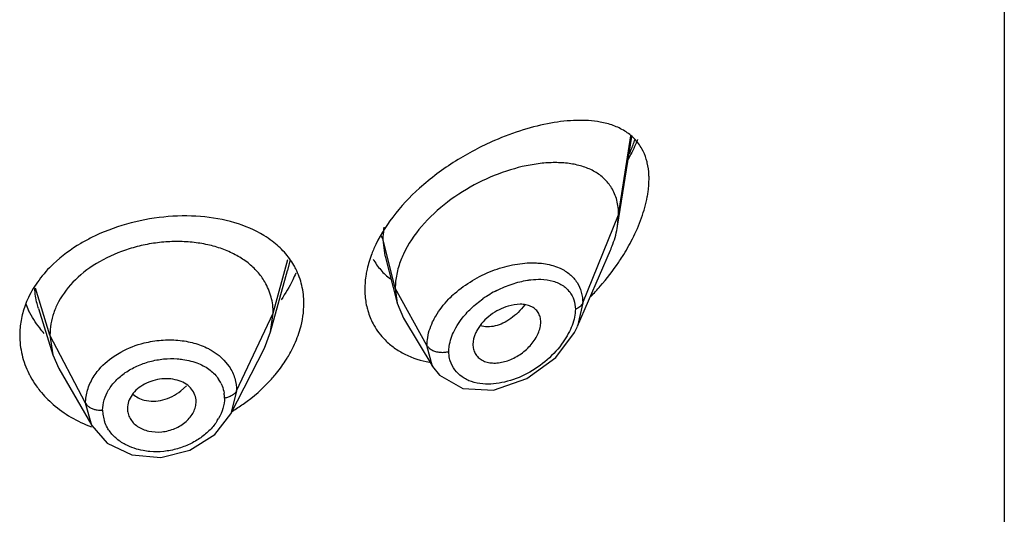
# Model space of a CAD drawing. Units: inches. Extents: x 0.1 to 21.8, y 3.5 to 15.
# Drawn here: x 20.7 to 21.2, y 10 to 10.2 of the extents above; entities that cross this region are included whole.
import ezdxf

# ---------------------------------------------------------------- set-up
doc = ezdxf.new("R2010")
doc.units = ezdxf.units.IN
doc.header["$LTSCALE"] = 1.21
doc.header["$MEASUREMENT"] = 0
doc.layers.get('0').update_dxf_attribs({"linetype": 'CONTINUOUS'})

msp = doc.modelspace()

# ---------------------------------------------------------------- linework, layer by layer
at = {"color": 7, "linetype": 'CONTINUOUS'}
for p, q in [((21.1551923427, 11.9401608452), (21.1551923427, 5.4441039675)), ((20.9647380259, 10.1482986717), (20.9716787754, 10.1924545603)), ((20.9647380259, 10.1482986717), (20.9651923427, 10.1538813479)), ((20.8502259291, 10.1334931952), (20.8560828178, 10.1103111638)), ((20.9449165053, 10.0989067768), (20.9611591531, 10.1363489403)), ((20.7938102178, 10.0961282892), (20.8021575744, 10.1264730663)), ((20.8551923427, 10.117643814), (20.8560828178, 10.1103111638)), ((20.6793804733, 10.107631379), (20.6865981748, 10.0847954116)), ((20.8560828178, 10.1103111638), (20.8591858381, 10.1028700295)), ((20.793810219, 10.0961282938), (20.7950923439, 10.1053784994)), ((20.8591858381, 10.1028700295), (20.8736847881, 10.0789532724)), ((20.6850923441, 10.0945283736), (20.6865981721, 10.0847954204)), ((20.7907059285, 10.0881780492), (20.793810219, 10.0961282938)), ((20.7742142007, 10.0558204043), (20.7907059301, 10.088178056)), ((20.8934588633, 10.0899785346), (20.8936097231, 10.0882882931)), ((20.6865981721, 10.0847954204), (20.689553251, 10.078070603)), ((20.9200709074, 10.0731122397), (20.9342562635, 10.0836189102)), ((20.8735614554, 10.0791589477), (20.8769464138, 10.0747781787)), ((20.6895532487, 10.0780706101), (20.7056550595, 10.0499666878)), ((20.8769464138, 10.0747781787), (20.8884130491, 10.0682245608)), ((20.9035097121, 10.0675030876), (20.9200709074, 10.0731122397)), ((20.8884130491, 10.0682245608), (20.9035097121, 10.0675030876)), ((20.7662871886, 10.0455934398), (20.7742146351, 10.0558216289)), ((20.7056595172, 10.0499594243), (20.7133316675, 10.0413476283)), ((20.7540625713, 10.0378271817), (20.7662871886, 10.0455934398)), ((20.7133316675, 10.0413476283), (20.7253714724, 10.0355573347)), ((20.7253714724, 10.0355573347), (20.7396729705, 10.0342943975)), ((20.7396729705, 10.0342943975), (20.7540625713, 10.0378271817))]:
    msp.add_line(p, q, dxfattribs=at)
at = {"color": 9, "linetype": 'CONTINUOUS'}
for p, q in [((20.9651923427, 10.1538813479), (20.9712402728, 10.1927453973)), ((20.9475127737, 10.1104010183), (20.9651923427, 10.1538813479)), ((20.8492676571, 10.1414625484), (20.8482964743, 10.1436430155)), ((20.8551923427, 10.1176438139), (20.8492676571, 10.1414623793)), ((20.8501405848, 10.1338396719), (20.8492676571, 10.1414623793)), ((20.7950923439, 10.1053784994), (20.8022068683, 10.1318939948)), ((20.8502259291, 10.1334931952), (20.8501405848, 10.1338396719)), ((20.8031829888, 10.1312292902), (20.8021246157, 10.1264608811)), ((20.9328238136, 10.1288317046), (20.9364572154, 10.1274772356)), ((20.685092344, 10.094528374), (20.6779602696, 10.1177511467)), ((20.8708217184, 10.0894757321), (20.8551923427, 10.1176438139)), ((20.9475127737, 10.1104010103), (20.9449165639, 10.0989067843)), ((20.7770573292, 10.0671006068), (20.7950923441, 10.1053784999)), ((20.702667241, 10.0610391965), (20.6850923441, 10.0945283737)), ((20.8735614554, 10.0791589477), (20.8708217183, 10.089475752)), ((20.768378082, 10.0844939606), (20.7708064714, 10.082261498)), ((20.7708064714, 10.082261498), (20.7733964534, 10.0790495077)), ((20.8737247652, 10.0788869287), (20.8735614554, 10.0791589477)), ((20.7495834503, 10.0670474955), (20.7524180286, 10.0696052418)), ((20.7770573292, 10.0671006069), (20.7742284966, 10.0558488665)), ((20.7056554994, 10.0499664362), (20.702667241, 10.0610391964))]:
    msp.add_line(p, q, dxfattribs=at)
at = {"color": 7, "linetype": 'CONTINUOUS'}
msp.add_lwpolyline([(20.9342562635, 10.0836189102), (20.9434560073, 10.0958801853), (20.9449025757, 10.0988745795)], dxfattribs=at)
at = {"color": 9, "linetype": 'CONTINUOUS'}
for centre, radius, start, end in [((20.8754946342, 10.2258854526), 0.1038652521, 337.2187167023, 340.3947029061), ((20.8677923699, 10.2290388071), 0.1121877098, 336.2295733567, 337.2570546617), ((20.9186876926, 10.0761896057), 0.0518090099, 131.3864551659, 135.9233241827), ((20.9307336106, 10.0662373426), 0.0564171646, 116.8302873037, 124.9793343033), ((20.7536120884, 10.0630353823), 0.017558759, 26.2112861669, 34.1226719525), ((20.7548049644, 10.0635657598), 0.0162510164, 359.9800300711, 8.5515120315), ((20.7277153716, 10.0575728385), 0.0166698972, 180.0228376389, 189.3093440476), ((20.728302785, 10.0576823206), 0.0172672892, 189.3525378168, 199.4964696423), ((20.7457441175, 10.0663136735), 0.0258364275, 327.524071582, 330.2654896257)]:
    msp.add_arc(centre, radius, start, end, dxfattribs=at)
at = {"color": 7, "linetype": 'CONTINUOUS'}
for centre, radius, start, end in [((20.9034173219, 10.1138076081), 0.0487871232, 155.0044392067, 158.6905284105), ((20.7739868309, 10.1108512432), 0.0361232295, 26.9766279099, 30.105705528), ((20.8630162668, 10.1995818935), 0.1233964104, 318.9893955074, 325.9359830745), ((20.8600323227, 10.2021266584), 0.1273179363, 315.9468285323, 319.0064111693), ((20.7165724187, 10.0931459493), 0.0465642033, 154.6779560639, 159.9446052935), ((20.7142948385, 10.1261519391), 0.0442194199, 201.5295572706, 206.1643259797), ((20.7227753933, 10.0930653817), 0.0379039323, 151.9610203763, 160.7210747849), ((20.8741798998, 10.1161191343), 0.0338977096, 209.484493988, 224.9158223242), ((20.7533090416, 10.1137233605), 0.0573710752, 334.4977653108, 339.1978692876)]:
    msp.add_arc(centre, radius, start, end, dxfattribs=at)
for points, knots in [([(20.9561840511, 10.1995215074), (20.9523909527, 10.2002159045), (20.9442046844, 10.2006835797), (20.9314374997, 10.1992393743), (20.9178371188, 10.1958435626), (20.9087258424, 10.192428406), (20.9041147863, 10.1904190759)], [0, 0, 0, 0, 0.2161585581, 0.4558260352, 0.7180488157, 1, 1, 1, 1]), ([(20.9766771113, 10.1863588078), (20.9756706554, 10.1881560246), (20.9731927262, 10.1914808274), (20.9682928042, 10.1953408963), (20.9625299594, 10.1980458304), (20.9583522884, 10.1991245713), (20.9561840511, 10.1995215074)], [0, 0, 0, 0, 0.2457619362, 0.4878916705, 0.737005837, 1, 1, 1, 1]), ([(20.9041147863, 10.1904190759), (20.8974884574, 10.1875315633), (20.8844793129, 10.1806655383), (20.8726526992, 10.1718779697), (20.8671301769, 10.1669154887)], [0, 0, 0, 0, 0.4932965128, 1, 1, 1, 1]), ([(20.974592334, 10.1909582625), (20.9742428678, 10.1901033796), (20.9727810609, 10.1866654598), (20.9711363183, 10.1833061126), (20.9698123023, 10.1808253547)], [0, 0, 0, 0, 0.2472353495, 1, 1, 1, 1]), ([(20.9793322745, 10.1794025171), (20.9791857372, 10.1800322833), (20.9785438567, 10.1824347926), (20.977576121, 10.1847534564), (20.9766771113, 10.1863588078)], [0, 0, 0, 0, 0.2600372757, 1, 1, 1, 1]), ([(20.9617456302, 10.1671101584), (20.9607487502, 10.1687481846), (20.9582882158, 10.1717836905), (20.953498754, 10.1752772278), (20.9478587403, 10.1777138939), (20.9415355856, 10.1791611569), (20.934654443, 10.1796814086), (20.9246266573, 10.1791841551), (20.9113964626, 10.1763265153), (20.8956562098, 10.1699109203), (20.8807267259, 10.1606248241), (20.8679583225, 10.1488818056), (20.8615092871, 10.1393793337), (20.8591995749, 10.1344225115)], [0, 0, 0, 0, 0.0467756718, 0.0939915489, 0.1432821054, 0.1956224622, 0.2515240771, 0.3110945931, 0.4400398499, 0.5794147611, 0.7239263124, 0.8666017866, 1, 1, 1, 1]), ([(20.9801923427, 10.1714942569), (20.9801923427, 10.1721867195), (20.9801245242, 10.1748405488), (20.979776998, 10.1774912505), (20.9793322745, 10.1794025171)], [0, 0, 0, 0, 0.2608353946, 1, 1, 1, 1]), ([(20.9793315195, 10.1626383604), (20.9794721969, 10.1633966031), (20.9799541034, 10.1663252233), (20.9801923427, 10.1692973097), (20.9801923427, 10.1714942569)], [0, 0, 0, 0, 0.259820963, 1, 1, 1, 1]), ([(20.8671301769, 10.1669154887), (20.8623319727, 10.1626038723), (20.8536947691, 10.1534860081), (20.8470808634, 10.1427247808), (20.8446732103, 10.1371877118)], [0, 0, 0, 0, 0.5165319378, 1, 1, 1, 1]), ([(20.9651923427, 10.1538813479), (20.9651923427, 10.1562769631), (20.9646795635, 10.1609055079), (20.9628918632, 10.1652267226), (20.9617456302, 10.1671101584)], [0, 0, 0, 0, 0.5207379463, 1, 1, 1, 1]), ([(20.9720302592, 10.141973608), (20.9737405979, 10.145344374), (20.9766881336, 10.1520703898), (20.9786850363, 10.1591538558), (20.9793315195, 10.1626383604)], [0, 0, 0, 0, 0.5161042164, 1, 1, 1, 1]), ([(20.7760986104, 10.1499080702), (20.7706460034, 10.1515312498), (20.7589727881, 10.1535530638), (20.740916421, 10.1532485703), (20.7227204613, 10.149775446), (20.71107093, 10.145336184), (20.7055677415, 10.1425779224)], [0, 0, 0, 0, 0.235796332, 0.4868281858, 0.7448620911, 1, 1, 1, 1]), ([(20.7945680431, 10.1408472649), (20.7932563414, 10.1418416875), (20.7875538725, 10.1457055737), (20.7811140149, 10.1484150408), (20.7760986104, 10.1499080702)], [0, 0, 0, 0, 0.2392859399, 1, 1, 1, 1]), ([(20.9611591531, 10.1363489403), (20.9615904935, 10.1373431987), (20.9631444585, 10.1412058064), (20.9642597236, 10.1452557813), (20.9647380259, 10.1482986717)], [0, 0, 0, 0, 0.2602738269, 1, 1, 1, 1]), ([(20.7055677415, 10.1425779224), (20.7038086525, 10.1416962466), (20.6971119631, 10.1380609736), (20.6908844121, 10.1335185906), (20.6867755196, 10.1296365826)], [0, 0, 0, 0, 0.2582124983, 1, 1, 1, 1]), ([(20.9652393666, 10.1304652389), (20.9658679809, 10.1313976603), (20.9683050929, 10.13512793), (20.9705229223, 10.1390029214), (20.9720302592, 10.141973608)], [0, 0, 0, 0, 0.2523769619, 1, 1, 1, 1]), ([(20.7909256332, 10.1207881363), (20.7898799021, 10.1225618381), (20.7873843026, 10.1259446981), (20.7826946238, 10.1303161866), (20.7770985037, 10.133971535), (20.7707114398, 10.1368849553), (20.7636549182, 10.1390295759), (20.7560782823, 10.1403398822), (20.7481576722, 10.1408040159), (20.7400725409, 10.1404304712), (20.7320012936, 10.1392173653), (20.721586685, 10.1365578807), (20.7095461986, 10.1314201785), (20.6974545484, 10.1225851494), (20.6914687264, 10.1149206429), (20.6893203215, 10.1108829644)], [0, 0, 0, 0, 0.0523013885, 0.1059875658, 0.1620469363, 0.2213338946, 0.2837283182, 0.3488747563, 0.4161884158, 0.4848747178, 0.5541038018, 0.6231269945, 0.7575595533, 0.8838237365, 1, 1, 1, 1]), ([(20.8052370901, 10.1289705427), (20.8039168018, 10.1312479848), (20.8007210572, 10.1355918065), (20.7967320959, 10.139206661), (20.7945680431, 10.1408472649)], [0, 0, 0, 0, 0.4922243685, 1, 1, 1, 1]), ([(20.8446732103, 10.1371877118), (20.8443081706, 10.1363482013), (20.8429559531, 10.1330436142), (20.8418991066, 10.1296150856), (20.841320133, 10.1270239346)], [0, 0, 0, 0, 0.2563909635, 1, 1, 1, 1]), ([(20.8442974369, 10.1320485821), (20.8453486857, 10.1301380594), (20.8478626101, 10.1265322254), (20.8510820657, 10.1235430665), (20.8528180903, 10.1222291009)], [0, 0, 0, 0, 0.5003931764, 1, 1, 1, 1]), ([(20.6867755196, 10.1296365826), (20.6842023543, 10.1272055021), (20.6795515357, 10.1220459828), (20.6759224797, 10.1161067286), (20.6744821943, 10.113061723)], [0, 0, 0, 0, 0.5124129989, 1, 1, 1, 1]), ([(20.8101923427, 10.1101715641), (20.8101923427, 10.1131451532), (20.8095325989, 10.1190520334), (20.8074999161, 10.1246432476), (20.8061795512, 10.1272377156)], [0, 0, 0, 0, 0.5053076361, 1, 1, 1, 1]), ([(20.841320133, 10.1270239346), (20.8411345699, 10.1261934615), (20.8404937351, 10.1229385304), (20.8401923457, 10.1196136705), (20.8401923427, 10.1171473531)], [0, 0, 0, 0, 0.2565218279, 1, 1, 1, 1]), ([(20.8579657175, 10.1315371045), (20.8570805203, 10.1292635425), (20.8557028901, 10.1246983055), (20.8551923427, 10.1199468706), (20.8551923427, 10.1176438139)], [0, 0, 0, 0, 0.51441643, 1, 1, 1, 1]), ([(20.8061948898, 10.1250579813), (20.8057305215, 10.1239355859), (20.8036832237, 10.1193899645), (20.8011015642, 10.1150910879), (20.7989243106, 10.112014744)], [0, 0, 0, 0, 0.2437358828, 1, 1, 1, 1]), ([(20.7950923284, 10.1053784412), (20.7950923284, 10.1067326692), (20.7949292195, 10.1094199316), (20.7938786986, 10.1147025578), (20.7922933955, 10.1184682263), (20.7909256332, 10.1207881363)], [0, 0, 0, 0, 0.2519273768, 0.4990030327, 1, 1, 1, 1]), ([(20.8401923427, 10.1171473531), (20.8401923418, 10.1163500944), (20.8402837177, 10.1132243905), (20.8407500359, 10.1101073025), (20.8413204917, 10.1078488205)], [0, 0, 0, 0, 0.2549864635, 1, 1, 1, 1]), ([(20.6728317983, 10.1091141416), (20.6719712249, 10.1067537641), (20.6706512433, 10.1019294062), (20.6701923437, 10.0969455779), (20.6701923427, 10.0944832583)], [0, 0, 0, 0, 0.5050298271, 1, 1, 1, 1]), ([(20.8069402381, 10.0933484979), (20.8074687598, 10.0947427448), (20.809281819, 10.1001761611), (20.8101923427, 10.1059341229), (20.8101923427, 10.1101715641)], [0, 0, 0, 0, 0.2602879702, 1, 1, 1, 1]), ([(20.8413204917, 10.1078488205), (20.8415078569, 10.1071070259), (20.8423429801, 10.1041999541), (20.8435628757, 10.101402714), (20.8446723189, 10.0994350885)], [0, 0, 0, 0, 0.2530111254, 1, 1, 1, 1]), ([(20.9107538508, 10.1088384716), (20.9092318185, 10.1083772022), (20.9062196586, 10.1071267845), (20.9007490256, 10.1036945214), (20.8972812853, 10.1000571827), (20.8956580947, 10.0972846622)], [0, 0, 0, 0, 0.2465609986, 0.5019262441, 1, 1, 1, 1]), ([(20.9268554098, 10.1009632784), (20.9268554098, 10.1018145887), (20.9266519811, 10.1034761247), (20.9256766824, 10.1057439943), (20.9240711573, 10.1075573809), (20.9219693835, 10.1088473429), (20.9194849434, 10.1096038437), (20.9156738867, 10.1099426234), (20.9127022827, 10.1094289663), (20.9107538508, 10.1088384716)], [0, 0, 0, 0, 0.1208989486, 0.2344870569, 0.3453546225, 0.4592835741, 0.5803490484, 0.7108650427, 1, 1, 1, 1]), ([(20.6823270241, 10.095430239), (20.681543243, 10.0962857701), (20.6785844006, 10.0997424054), (20.6761006736, 10.1036116311), (20.6746064459, 10.1066535137)], [0, 0, 0, 0, 0.2550430236, 1, 1, 1, 1]), ([(20.6869970204, 10.1055800176), (20.6863767854, 10.103799473), (20.6854131776, 10.1001539025), (20.6850923595, 10.0963945017), (20.6850923595, 10.0945283236)], [0, 0, 0, 0, 0.5025722907, 1, 1, 1, 1]), ([(20.8936024371, 10.0882846951), (20.8937411367, 10.0874854236), (20.8942209938, 10.0859330707), (20.8955828234, 10.0839172332), (20.8974824206, 10.0823647081), (20.8998057696, 10.0813234651), (20.902447015, 10.0808054054), (20.9063664665, 10.0807753086), (20.9104370818, 10.0817603943), (20.9143369672, 10.08357353), (20.9181533947, 10.0859531538), (20.9215267818, 10.0889999777), (20.9241669001, 10.0925561197), (20.9256657293, 10.0953393265), (20.9266099048, 10.0981531282), (20.9268554098, 10.1000542642), (20.9268554098, 10.1009632675)], [0, 0, 0, 0, 0.0517333336, 0.1020477086, 0.1529631509, 0.2061517955, 0.2627956112, 0.3233831781, 0.4550470205, 0.5253004797, 0.5971997412, 0.7413230571, 0.8116442795, 0.8789344472, 0.9420305678, 1, 1, 1, 1]), ([(20.6701923427, 10.0944832583), (20.6701923415, 10.0912595752), (20.6709804636, 10.0847278203), (20.6732486451, 10.0785575129), (20.6747171816, 10.0756167222)], [0, 0, 0, 0, 0.4951319048, 1, 1, 1, 1]), ([(20.8956580947, 10.0972846622), (20.8953100272, 10.0966901392), (20.894134898, 10.0944210493), (20.893458933, 10.0918482384), (20.8934589327, 10.0899781225)], [0, 0, 0, 0, 0.2692102947, 1, 1, 1, 1]), ([(20.8010350685, 10.0817975575), (20.8014163036, 10.0823854535), (20.8028833882, 10.0847266835), (20.804203047, 10.0871609876), (20.8050903664, 10.0890224564)], [0, 0, 0, 0, 0.2536126992, 1, 1, 1, 1]), ([(20.8501754102, 10.092185075), (20.8515800108, 10.0907748897), (20.854673219, 10.088164713), (20.8617876284, 10.0839102643), (20.8678672527, 10.0819667689), (20.8720334281, 10.0811805668)], [0, 0, 0, 0, 0.2408519451, 0.4869555813, 1, 1, 1, 1]), ([(20.7942200306, 10.0729173403), (20.7948527863, 10.0736232228), (20.7972924542, 10.0764494741), (20.7995195587, 10.0794605156), (20.8010350685, 10.0817975575)], [0, 0, 0, 0, 0.2539173386, 1, 1, 1, 1]), ([(20.6747171816, 10.0756167222), (20.6749754416, 10.0750995484), (20.6760579949, 10.0730332201), (20.6772996497, 10.0710507328), (20.6783104445, 10.0696168003)], [0, 0, 0, 0, 0.247838077, 1, 1, 1, 1]), ([(20.6783104445, 10.0696168003), (20.6789005136, 10.0687797171), (20.6814106105, 10.0654484663), (20.6843378298, 10.0624352038), (20.6867159273, 10.0603763549)], [0, 0, 0, 0, 0.245620383, 1, 1, 1, 1]), ([(20.7316980644, 10.0703948549), (20.7304566084, 10.0697350522), (20.7281637973, 10.0682192643), (20.7254547457, 10.0652891446), (20.723705429, 10.0619831934), (20.723263557, 10.0595926624), (20.7232635575, 10.0584404685)], [0, 0, 0, 0, 0.2755699035, 0.5336789168, 0.7741587929, 1, 1, 1, 1]), ([(20.7487624878, 10.0720512306), (20.7474380463, 10.0725031449), (20.7446053742, 10.0731022967), (20.7402058542, 10.0731167265), (20.7358054708, 10.0722303489), (20.7330136522, 10.0710940568), (20.7316980644, 10.0703948549)], [0, 0, 0, 0, 0.238779278, 0.4894070252, 0.7457905371, 1, 1, 1, 1]), ([(20.7571027329, 10.061781909), (20.7571027333, 10.0628918617), (20.756697209, 10.0651450951), (20.7549506466, 10.0681538714), (20.752233057, 10.0705792023), (20.749972501, 10.0716383606), (20.7487624878, 10.0720512306)], [0, 0, 0, 0, 0.236292201, 0.4755659939, 0.7278240067, 1, 1, 1, 1]), ([(20.7749668216, 10.0571579271), (20.7767867002, 10.0582444969), (20.7837622618, 10.0627657005), (20.790087378, 10.0683070821), (20.7942200306, 10.0729173403)], [0, 0, 0, 0, 0.2550334628, 1, 1, 1, 1]), ([(20.6867159273, 10.0603763549), (20.6894181533, 10.0580368903), (20.6954098748, 10.0537954648), (20.7020482272, 10.050677562), (20.7055351823, 10.049382258)], [0, 0, 0, 0, 0.4900234987, 1, 1, 1, 1]), ([(20.7232635574, 10.0584404698), (20.723263557, 10.0575938132), (20.72349499, 10.0558846968), (20.7244970935, 10.0534772442), (20.7260923911, 10.0513212013), (20.7282278229, 10.0495082571), (20.7308325835, 10.0481343692), (20.7348227722, 10.0468904302), (20.7403263366, 10.0465848186), (20.7467233216, 10.048269874), (20.7514164543, 10.0511006554), (20.7542749897, 10.0541055509), (20.7558537345, 10.0565494732), (20.7568556373, 10.0591267048), (20.7571027333, 10.0609136235), (20.757102733, 10.0617819109)], [0, 0, 0, 0, 0.0536101679, 0.1077067662, 0.1634867744, 0.2218644883, 0.2835877575, 0.3486504797, 0.4854582726, 0.6259589364, 0.7619678296, 0.826164748, 0.8872025177, 0.9450201706, 1, 1, 1, 1])]:
    msp.add_open_spline(points, degree=3, knots=knots, dxfattribs=at)
at = {"color": 9, "linetype": 'CONTINUOUS'}
for points, knots in [([(20.8492676542, 10.1414623911), (20.8492676737, 10.1419805671), (20.8493146708, 10.1441007774), (20.8495430868, 10.1462157551), (20.849801679, 10.1477968965)], [0, 0, 0, 0, 0.244385295, 1, 1, 1, 1]), ([(20.8844349678, 10.115060216), (20.8871416708, 10.1174499101), (20.8930302958, 10.1217090593), (20.9026920835, 10.1264278049), (20.9126615337, 10.1293972864), (20.9194168283, 10.1301587447), (20.9226789897, 10.1301674251)], [0, 0, 0, 0, 0.2585071749, 0.5169145118, 0.7664430683, 1, 1, 1, 1]), ([(20.9226789897, 10.1301674251), (20.9235717943, 10.1301698008), (20.9269868264, 10.1300747391), (20.9304012608, 10.1295410614), (20.9328238136, 10.1288317046)], [0, 0, 0, 0, 0.2612780113, 1, 1, 1, 1]), ([(20.9364572154, 10.1274772356), (20.9381465236, 10.1266953215), (20.9413043242, 10.12476061), (20.9437809006, 10.1219783839), (20.9447395013, 10.1204610999)], [0, 0, 0, 0, 0.509129501, 1, 1, 1, 1]), ([(20.9203185479, 10.1216047054), (20.9208794991, 10.1216939012), (20.9230561635, 10.1219941088), (20.9252610194, 10.1221084258), (20.9268896656, 10.1220600551)], [0, 0, 0, 0, 0.2584909478, 1, 1, 1, 1]), ([(20.9268896656, 10.1220600551), (20.9289282296, 10.12199951), (20.9328358678, 10.1214935111), (20.9364621863, 10.1198547443), (20.9379855042, 10.1187920798)], [0, 0, 0, 0, 0.5233667519, 1, 1, 1, 1]), ([(20.6794187384, 10.1076307907), (20.6791601178, 10.1084391558), (20.6782385684, 10.1116836975), (20.6777585747, 10.1150556482), (20.6776744809, 10.1175777262)], [0, 0, 0, 0, 0.2516831476, 1, 1, 1, 1]), ([(20.9052697622, 10.1165810502), (20.9077019521, 10.1178139007), (20.9126072947, 10.1198829736), (20.9177733294, 10.1211999951), (20.9203185479, 10.1216047054)], [0, 0, 0, 0, 0.514103665, 1, 1, 1, 1]), ([(20.9379855042, 10.1187920798), (20.938284914, 10.1185832119), (20.939437513, 10.1177163094), (20.9404606261, 10.1166748959), (20.9411160969, 10.1158204831)], [0, 0, 0, 0, 0.2531757011, 1, 1, 1, 1]), ([(20.9447395013, 10.1204610999), (20.9456521558, 10.1190165403), (20.9470735047, 10.1157397432), (20.9475139188, 10.1122057577), (20.9475127736, 10.11040101)], [0, 0, 0, 0, 0.4863328676, 1, 1, 1, 1]), ([(20.8877347524, 10.1023009634), (20.8891873506, 10.1042442577), (20.8924967165, 10.1079271735), (20.8963449192, 10.1110303668), (20.8983907252, 10.1124632469)], [0, 0, 0, 0, 0.4927399917, 1, 1, 1, 1]), ([(20.9411160969, 10.1158204831), (20.9420048653, 10.1146619646), (20.9434550328, 10.111925772), (20.9438970177, 10.1088657723), (20.9438971255, 10.1072951051)], [0, 0, 0, 0, 0.4817698749, 1, 1, 1, 1]), ([(20.8735908741, 10.1010675872), (20.8740562442, 10.1020621212), (20.8761963143, 10.1061009168), (20.8790562748, 10.109736981), (20.881467606, 10.1122290099)], [0, 0, 0, 0, 0.240495291, 1, 1, 1, 1]), ([(20.9190215555, 10.1094285732), (20.917996107, 10.1081287717), (20.9158266545, 10.1057134205), (20.9122178259, 10.102661384), (20.9084255129, 10.1003688853), (20.9057422348, 10.0993945793), (20.9044237764, 10.0990806259)], [0, 0, 0, 0, 0.2729547613, 0.5334369329, 0.7765519345, 1, 1, 1, 1]), ([(20.9475127736, 10.11040101), (20.9472211761, 10.1096838687), (20.9461160153, 10.1083982274), (20.9446849417, 10.1075997803), (20.9438971258, 10.1072950985)], [0, 0, 0, 0, 0.4782182681, 1, 1, 1, 1]), ([(20.94389712, 10.107295103), (20.9438970271, 10.1059952369), (20.9435789919, 10.1032882401), (20.9423618833, 10.0992491144), (20.940477173, 10.0951719184), (20.9388596852, 10.0925471424), (20.9379632969, 10.0912510443)], [0, 0, 0, 0, 0.2249183925, 0.4678152628, 0.7273232265, 1, 1, 1, 1]), ([(20.8708217185, 10.0894757516), (20.8708223644, 10.0904245608), (20.8710837069, 10.0944146252), (20.8723015583, 10.0983122142), (20.8735908741, 10.1010675872)], [0, 0, 0, 0, 0.2377422394, 1, 1, 1, 1]), ([(20.8843268456, 10.0968247372), (20.8845620087, 10.0972936536), (20.8855733294, 10.0991933269), (20.8867606247, 10.1009977698), (20.8877347524, 10.1023009634)], [0, 0, 0, 0, 0.2438077368, 1, 1, 1, 1]), ([(20.9044237764, 10.0990806259), (20.9031724293, 10.0987826532), (20.9006977594, 10.0984693217), (20.8982144172, 10.09884724), (20.8970945514, 10.0992217399)], [0, 0, 0, 0, 0.5213826672, 1, 1, 1, 1]), ([(20.8815910784, 10.0864998699), (20.8815911296, 10.087340202), (20.8818658563, 10.0909202275), (20.8830989271, 10.0943762607), (20.8843268456, 10.0968247372)], [0, 0, 0, 0, 0.2347650789, 1, 1, 1, 1]), ([(20.7166523952, 10.0841645408), (20.7177522413, 10.0849073862), (20.7224055117, 10.0877310799), (20.7275599756, 10.0897079194), (20.7315483267, 10.090705663)], [0, 0, 0, 0, 0.2440408889, 1, 1, 1, 1]), ([(20.7315483267, 10.090705663), (20.7342729728, 10.0913872726), (20.7398067821, 10.0922880223), (20.7480890609, 10.0922847506), (20.75597053, 10.0909091474), (20.7608689174, 10.0890613717), (20.7631143279, 10.0879079623)], [0, 0, 0, 0, 0.2607907562, 0.5178828668, 0.7656061233, 1, 1, 1, 1]), ([(20.8708217183, 10.089475752), (20.8710608291, 10.0890448139), (20.8717861669, 10.088208803), (20.8732316327, 10.0871994135), (20.8750725401, 10.0864329333), (20.8764481051, 10.0861966794), (20.8771631104, 10.086133453)], [0, 0, 0, 0, 0.1995465215, 0.4393307634, 0.7093652996, 1, 1, 1, 1]), ([(20.9379632969, 10.0912510443), (20.9357124929, 10.0879965809), (20.9303137076, 10.0820592226), (20.9237069168, 10.0775359422), (20.920194365, 10.0756753334)], [0, 0, 0, 0, 0.4988696244, 1, 1, 1, 1]), ([(20.706393088, 10.0737063363), (20.7070043405, 10.0747101012), (20.7098193634, 10.0787378407), (20.7135614733, 10.0820769056), (20.7166523952, 10.0841645408)], [0, 0, 0, 0, 0.2395934264, 1, 1, 1, 1]), ([(20.7631143279, 10.0879079623), (20.7635904617, 10.0876633846), (20.7654288199, 10.0866617189), (20.7671685405, 10.0854761802), (20.768378082, 10.0844939606)], [0, 0, 0, 0, 0.2556975349, 1, 1, 1, 1]), ([(20.8771631104, 10.086133453), (20.877937821, 10.086064947), (20.8794317452, 10.0860661426), (20.8809091018, 10.0863061205), (20.8815910781, 10.0864998852)], [0, 0, 0, 0, 0.5231267152, 1, 1, 1, 1]), ([(20.8822691912, 10.0819196972), (20.8821578137, 10.0822812186), (20.8817584197, 10.0837761349), (20.881591182, 10.0853315441), (20.8815910842, 10.0864998715)], [0, 0, 0, 0, 0.2445913922, 1, 1, 1, 1]), ([(20.7222220335, 10.0760833823), (20.7240244908, 10.0773172333), (20.7279343181, 10.0794748488), (20.7321370823, 10.0809669711), (20.7343145321, 10.0815540151)], [0, 0, 0, 0, 0.4920172746, 1, 1, 1, 1]), ([(20.7343145321, 10.0815540151), (20.736527178, 10.0821505481), (20.7410161955, 10.0829871029), (20.7455840733, 10.083060191), (20.7478303436, 10.082901907)], [0, 0, 0, 0, 0.5043808346, 1, 1, 1, 1]), ([(20.7478303436, 10.082901907), (20.7487585776, 10.0828364988), (20.752330986, 10.0824551806), (20.7558594263, 10.0815513355), (20.7583221534, 10.0805394023)], [0, 0, 0, 0, 0.2589814335, 1, 1, 1, 1]), ([(20.7583221534, 10.0805394023), (20.7603361066, 10.0797118701), (20.7640574589, 10.0776493482), (20.7670153113, 10.0745578246), (20.7681479038, 10.0728852599)], [0, 0, 0, 0, 0.5187479748, 1, 1, 1, 1]), ([(20.7733964534, 10.0790495077), (20.7745726302, 10.0772916235), (20.7764253847, 10.073433611), (20.7770589556, 10.069197306), (20.7770573292, 10.0671006069)], [0, 0, 0, 0, 0.5021815972, 1, 1, 1, 1]), ([(20.8983043259, 10.07053486), (20.8964223788, 10.0706911872), (20.8936543652, 10.0712041674), (20.8902772003, 10.0725949361), (20.8873367957, 10.0743571506), (20.8842805394, 10.0773133829), (20.8827554965, 10.0803411932), (20.8822691912, 10.0819196972)], [0, 0, 0, 0, 0.2714362034, 0.3994217246, 0.5233362485, 0.7625879802, 1, 1, 1, 1]), ([(20.702667241, 10.0610391964), (20.702666492, 10.0632059112), (20.7033522919, 10.0676660701), (20.7052094016, 10.0717625523), (20.706393088, 10.0737063363)], [0, 0, 0, 0, 0.4877191158, 1, 1, 1, 1]), ([(20.7139901339, 10.0675500385), (20.7149812298, 10.0692007662), (20.7174490169, 10.0723671057), (20.7205306029, 10.0749255332), (20.7222220335, 10.0760833823)], [0, 0, 0, 0, 0.4843570661, 1, 1, 1, 1]), ([(20.920194365, 10.0756753334), (20.9166881618, 10.0738180874), (20.9111778147, 10.0716650494), (20.9036808933, 10.0704291989), (20.9000484668, 10.0703899799), (20.8983043259, 10.07053486)], [0, 0, 0, 0, 0.5234837652, 0.769093232, 1, 1, 1, 1]), ([(20.7693653045, 10.0707907804), (20.7695513488, 10.0704120012), (20.7702376129, 10.0688739207), (20.770687613, 10.0672299391), (20.7708753113, 10.0659822621)], [0, 0, 0, 0, 0.2506371478, 1, 1, 1, 1]), ([(20.7110454477, 10.0575661922), (20.7110454276, 10.0592761457), (20.7115982648, 10.062791611), (20.7130678709, 10.066013956), (20.7139901339, 10.0675500385)], [0, 0, 0, 0, 0.4883301865, 1, 1, 1, 1]), ([(20.725970914, 10.0655063458), (20.7267265398, 10.0647941146), (20.7284968263, 10.0635455113), (20.7305214055, 10.0627975612), (20.7315848873, 10.0625257971)], [0, 0, 0, 0, 0.4861259358, 1, 1, 1, 1]), ([(20.7315848873, 10.0625257971), (20.7345120125, 10.061777794), (20.739431977, 10.0619259176), (20.7453925076, 10.0642146793), (20.7482454312, 10.0660108764), (20.7495834503, 10.0670474955)], [0, 0, 0, 0, 0.4747311706, 0.7340359543, 1, 1, 1, 1]), ([(20.7770573292, 10.0671006069), (20.7768381377, 10.0666353902), (20.7761273776, 10.0657511864), (20.7746958314, 10.0647321066), (20.7729671012, 10.0639565301), (20.7717018864, 10.0636478961), (20.7710559579, 10.0635600928)], [0, 0, 0, 0, 0.214449159, 0.4608619413, 0.7281713835, 1, 1, 1, 1]), ([(20.702667241, 10.0610391964), (20.7028560484, 10.0606794218), (20.7033933107, 10.0599722235), (20.7044752731, 10.0590735263), (20.7058539686, 10.0583282577), (20.7068984934, 10.0580021298), (20.7074487321, 10.0578726032)], [0, 0, 0, 0, 0.2069597741, 0.4458691017, 0.7120657793, 1, 1, 1, 1]), ([(20.7710559522, 10.0635600919), (20.771055955, 10.0618530766), (20.7705028378, 10.0583247863), (20.7690763803, 10.055071389), (20.7681787384, 10.0534992764)], [0, 0, 0, 0, 0.485313378, 1, 1, 1, 1]), ([(20.7074487321, 10.0578726032), (20.7077470963, 10.057802368), (20.7089311036, 10.0575734042), (20.7101482162, 10.0575083822), (20.7110454699, 10.0575661935)], [0, 0, 0, 0, 0.2542393105, 1, 1, 1, 1]), ([(20.7139828576, 10.0479766879), (20.7137797746, 10.048287928), (20.7130123142, 10.0495410129), (20.7123913116, 10.0508845434), (20.7120255666, 10.0519193839)], [0, 0, 0, 0, 0.252949732, 1, 1, 1, 1]), ([(20.7675401698, 10.052440927), (20.7665133195, 10.0508270589), (20.7640411203, 10.0477334506), (20.7594043469, 10.0438349037), (20.7539617012, 10.0407011731), (20.7499799498, 10.0391911497), (20.7479238268, 10.0385945572)], [0, 0, 0, 0, 0.2342742486, 0.4810195716, 0.7377922684, 1, 1, 1, 1]), ([(20.7222279731, 10.0406354591), (20.7205394762, 10.0415263854), (20.7174361201, 10.0436330267), (20.7149669193, 10.0464685383), (20.7139828576, 10.0479766879)], [0, 0, 0, 0, 0.5145993498, 1, 1, 1, 1]), ([(20.734328521, 10.0372143886), (20.7332400545, 10.0373088756), (20.7290705256, 10.0378626742), (20.7249821523, 10.0391822314), (20.7222279731, 10.0406354591)], [0, 0, 0, 0, 0.2597239111, 1, 1, 1, 1]), ([(20.7479238268, 10.0385945572), (20.7457076798, 10.0379515331), (20.7411930705, 10.0370526513), (20.7365872858, 10.037018311), (20.734328521, 10.0372143886)], [0, 0, 0, 0, 0.5044035523, 1, 1, 1, 1])]:
    msp.add_open_spline(points, degree=3, knots=knots, dxfattribs=at)

doc.saveas('drawing.dxf')
